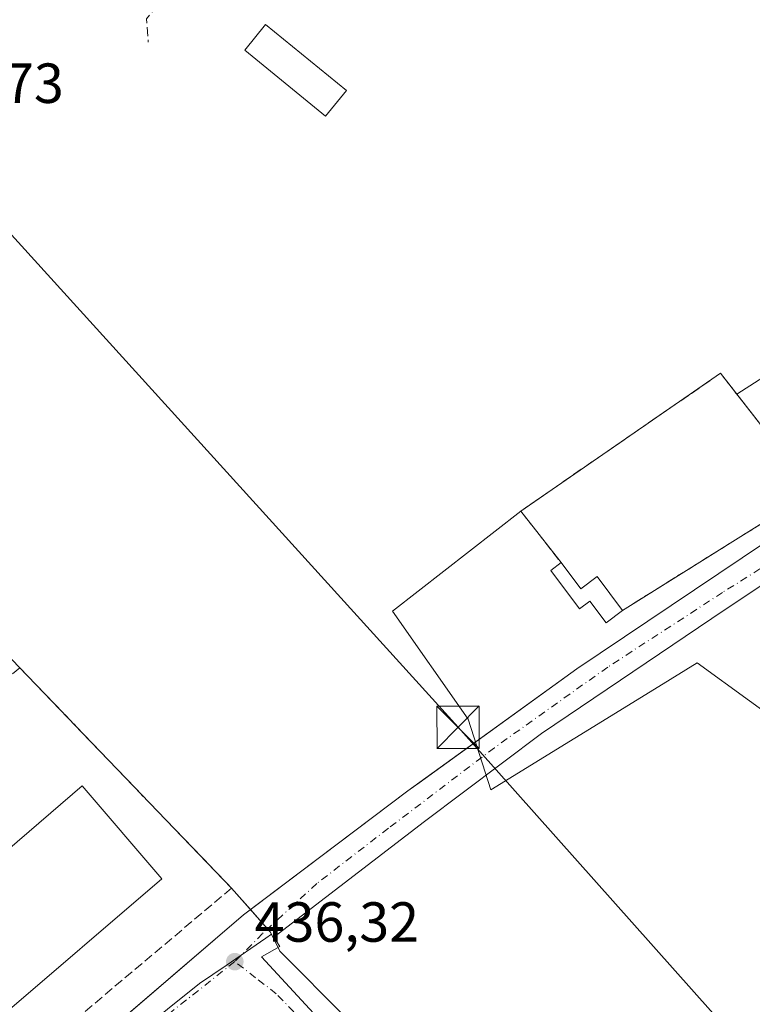
# Model space of a CAD drawing. Units: metres. Extents: x 580240 to 583695, y 4721957 to 4724310.
# Drawn here: x 582049 to 582179, y 4723156 to 4723331 of the extents above; entities that cross this region are included whole.
import ezdxf

# ---------------------------------------------------------------- set-up
doc = ezdxf.new("R2010")
doc.units = ezdxf.units.M
doc.header["$MEASUREMENT"] = 0
doc.linetypes.add('DGN Style 3', pattern=[2.307223458686699, 1.648016756204785, -0.6592067024819142])
doc.linetypes.add('DGN Style 4', pattern=[2.6384748266838614, 1.318413404963828, -0.6592067024819142, 0.001648016756204785, -0.6592067024819142])
for name, color, linetype, lineweight in [('Cementerio Cxs', 135, 'Continuous', 0), ('Cultivos herbáceos CxS', 92, 'Continuous', 0), ('Edificación industrial Cxs', 135, 'Continuous', 13), ('Edificación ligera Cxs', 1, 'Continuous', 0), ('Elemento construido', 1, 'Continuous', 0), ('Huerta CxS', 92, 'Continuous', 0), ('Instalación de telecomunicaciones y medición Cxs', 135, 'Continuous', 0), ('Muro lineal', 1, 'DGN Style 3', 13), ('Núcleo urbano CxS', 7, 'Continuous', 0), ('Punto de cota en terreno', 7, 'Continuous', 0), ('Recinto industrial CxS', 135, 'Continuous', 0), ('Rótulo de punto de cota en terreno', 7, 'Continuous', 0), ('Tendido', 6, 'Continuous', 0), ('Torre de tendido puntual', 7, 'Continuous', 0), ('Vegetación y arbolados urbanos CxS', 151, 'Continuous', 0), ('Vía urbana Cxs', 4, 'Continuous', 0), ('Vía urbana eje', 4, 'DGN Style 4', 0)]:
    doc.layers.add(name, color=color, linetype=linetype, lineweight=lineweight)
doc.styles.add('Style-Arial', font='txt')

# ---------------------------------------------------------------- blocks, each defined once
blk = doc.blocks.new('*U13')
at = {"layer": 'Cultivos herbáceos CxS', "color": 92, "linetype": 'Continuous', "lineweight": 0}
for points in [[(582212.8640999999, 4723287.925899999, 438.6190999999963), (582176.5453000005, 4723264.6086, 438.209799999997), (582173.6401000004, 4723268.3301, 438.1242999999959), (582138.2100999998, 4723243.890100001, 437.3690000000061), (582115.4796000002, 4723226.149599999, 437.2238999999972), (582128.8817999996, 4723207.0189, 437.1631000000052), (582132.9259000003, 4723194.479900001, 437.0243999999948), (582162.7198000001, 4723212.8181, 437.4320000000008), (582169.5072999997, 4723216.9957, 437.4639000000025), (582188.0824999996, 4723203.486500001, 437.2333999999974)], [(582202.3837000001, 4723049.928900001, 433.4046999999992), (582137.0015000004, 4723123.141899999, 436.107799999998), (582134.5734999999, 4723125.5496, 436.1416999999929), (582135.0301000001, 4723126.140100001, 436.1416000000027), (582107.3865, 4723153.910800001, 436.3133999999991), (582095.5, 4723165.851700001, 436.5426000000007), (582093.9929999998, 4723168.8588, 436.5890000000073), (582093.7833000004, 4723169.2774, 436.5935999999929), (582086.9200999998, 4723177.030099999, 436.3454000000056), (582057.8953999998, 4723207.213, 435.9934999999969), (582049.3300999999, 4723216.120100001, 435.892200000002), (582006.5086000003, 4723260.651900001, 435.2206000000006), (582003.5102000004, 4723263.770099999, 435.3585000000021), (581999.6222999999, 4723267.4804, 434.7185999999929), (582001.4599000001, 4723269.971899999, 434.7920000000013), (582002.0318, 4723270.655900001, 434.8117000000057), (582002.1142999995, 4723270.759299999, 434.8141999999935), (582012.7143000001, 4723284.6393, 435.2054000000062), (582012.7987000003, 4723284.7555, 435.2069999999949), (582032.7686999999, 4723313.6755, 436.039499999999), (582032.8331000004, 4723313.772700001, 436.0421000000061), (582042.3831000002, 4723328.822699999, 436.3776999999973), (582042.4411000004, 4723328.9177, 436.3803999999946), (582047.6009000001, 4723337.7575, 436.5415999999968)]]:
    blk.add_polyline3d(points, dxfattribs=at)
blk = doc.blocks.new('*U22')
at = {"layer": 'Vegetación y arbolados urbanos CxS', "color": 151, "linetype": 'Continuous', "lineweight": 0}
blk.add_polyline3d([(582013.6183000002, 4723105.978499999, 433.7617999999929), (582081.2100999998, 4723160.131100001, 436.2370999999985), (582085.9287, 4723163.345699999, 436.332899999994), (582093.0065000001, 4723168.167500001, 436.5561000000016), (582093.9929999998, 4723168.8588, 436.5890000000073), (582095.5, 4723165.851700001, 436.5426000000007), (582107.3865, 4723153.910800001, 436.3133999999991)], dxfattribs=at)
blk = doc.blocks.new('*U33')
at = {"layer": 'Recinto industrial CxS', "color": 135, "linetype": 'Continuous', "lineweight": 0}
blk.add_polyline3d([(581942.1300999997, 4723331.9001, 436.1448999999994), (581987.3000999996, 4723279.2401, 435.5898000000016), (581990.1199000003, 4723276.549000001, 435.0118999999977), (581999.6222999999, 4723267.4804, 435.0605000000069), (582003.5100999996, 4723263.770099999, 435.6052999999956), (582006.5086000003, 4723260.651900001, 435.4468000000052), (582049.3300999999, 4723216.120100001, 436.3304000000062), (582057.8953999998, 4723207.213, 436.2617999999929), (582086.9200999998, 4723177.030099999, 436.6662999999971), (582093.7832000004, 4723169.2774, 436.6621000000014), (582093.9929999998, 4723168.8588, 436.6576999999961), (582095.5, 4723165.851700001, 436.5960000000051), (582107.3864000002, 4723153.910800001, 436.4015999999974), (582135.0301000001, 4723126.140100001, 436.3684000000067), (582134.5734999999, 4723125.5496, 436.351800000004), (582133.2901, 4723123.890100001, 436.3004999999976), (582128.7289000005, 4723119.6193, 436.5356999999931), (582112.5608999999, 4723104.4805, 436.4478999999993), (582079.7200999996, 4723073.7301, 434.5427000000054), (582153.2600999996, 4722987.1801, 433.3395000000019)], dxfattribs=at)
blk = doc.blocks.new('5PATER')
at = {"layer": 'Huerta CxS', "linetype": 'Continuous', "lineweight": 0}
h = blk.add_hatch(color=51, dxfattribs=at)
edge = h.paths.add_edge_path()
edge.add_ellipse((0, 0), major_axis=(-0.1095731443231308, -0.1110710700762829), ratio=0.9994222409660322, start_angle=0, end_angle=360)
blk = doc.blocks.new('*U47')
at = {"layer": 'Vía urbana Cxs', "color": 4, "linetype": 'Continuous', "lineweight": 0}
for points in [[(582194.1763000004, 4723239.5405, 439.7776000000013), (582172.0834999997, 4723224.856100001, 437.6704000000027), (582141.9210000001, 4723204.483200001, 437.9266000000061), (582121.1113, 4723188.8531, 437.3025000000052), (582094.3992999997, 4723168.3543, 436.655899999998), (582095.4967, 4723166.671900001, 436.6236999999965), (582092.2246000003, 4723164.8314, 436.4704000000056), (582110.0169000002, 4723145.6075, 436.3736000000063), (582129.8710000003, 4723126.616699999, 436.2045000000071), (582131.9385000002, 4723124.6391, 436.2382000000071), (582131.2547000004, 4723124.093599999, 436.2357000000048), (582131.0131999999, 4723123.901000001, 436.2344000000012), (582124.6392999999, 4723118.8168, 436.2948000000034), (582110.7326999997, 4723107.466499999, 435.8273999999947), (582084.2487000005, 4723084.663699999, 434.8092000000034), (582059.5025000004, 4723064.243000001, 433.5276000000013), (582039.6657999996, 4723046.829500001, 432.6391000000004), (582018.2801000001, 4723027.690099999, 431.6538), (581999.3450999996, 4723011.692199999, 430.9388000000035)], [(582050.7834999999, 4723139.4879, 435.5216999999975), (582089.0301999999, 4723172.3201, 436.6472000000067), (582090.8957000002, 4723173.725199999, 436.653999999995), (582118.2001, 4723194.290100001, 437.0800000000018), (582120.1792000001, 4723195.721899999, 437.093200000003), (582148.1401000004, 4723215.950099999, 438.7796999999992), (582194.2001, 4723246.8301, 439.5552000000025)]]:
    blk.add_polyline3d(points, dxfattribs=at)
blk = doc.blocks.new('5TTEND')
at = {"layer": 'Instalación de telecomunicaciones y medición Cxs', "color": 7, "linetype": 'Continuous', "lineweight": 0}
for p, q in [((-0.375, 0.3754), (0.375, -0.3746)), ((0.3720000000000001, 0.3784000000000001), (-0.3720000000000001, -0.3776))]:
    blk.add_line(p, q, dxfattribs=at)
at = {"layer": 'Instalación de telecomunicaciones y medición Cxs', "color": 7, "linetype": 'Continuous', "lineweight": 0, "flags": 128}
blk.add_lwpolyline([(-0.375, -0.3746), (0.375, -0.3746), (0.375, 0.3754), (-0.375, 0.3754), (-0.3720000000000001, -0.3776)], dxfattribs=at)

msp = doc.modelspace()

# ---------------------------------------------------------------- linework, layer by layer
at = {"layer": 'Cementerio Cxs', "color": 135, "linetype": 'Continuous', "lineweight": 0, "extrusion": (0.2841346315359182, 0.1774683861563602, 0.942216791973591), "elevation": 1004061.533284639, "flags": 128}
msp.add_lwpolyline([(3697623.690643116, -2822667.267937131), (3697623.690643116, -2822625.035276386)], dxfattribs=at)
at = {"layer": 'Cementerio Cxs', "color": 135, "linetype": 'Continuous', "lineweight": 0}
msp.add_polyline3d([(582190.0100999996, 4723247.360099999, 439.4985000000015), (582156.2600999996, 4723226.280099999, 453.6465999999928), (582153.3501000004, 4723224.0801, 451.2548999999999), (582150.4600999998, 4723227.9001, 449.696100000001), (582148.6401000004, 4723226.550100001, 445.1370000000024), (582143.5301000001, 4723233.380100001, 441.4774999999936), (582145.3701, 4723234.7601, 444.7801999999938), (582138.2100999998, 4723243.890100001, 449.6698000000034), (582173.6401000004, 4723268.3301, 438.7595000000001)], close=True, dxfattribs=at)
for points in [[(582145.3701, 4723234.7601, 444.7801999999938), (582138.2100999998, 4723243.890100001, 449.6698000000034), (582173.6401000004, 4723268.3301, 438.7595000000001), (582190.0100999996, 4723247.360099999, 439.4985000000015)], [(582156.2600999996, 4723226.280099999, 453.6465999999928), (582153.3501000004, 4723224.0801, 451.2548999999999), (582150.4600999998, 4723227.9001, 449.696100000001), (582148.6401000004, 4723226.550100001, 445.1370000000024), (582143.5301000001, 4723233.380100001, 441.4774999999936), (582145.3701, 4723234.7601, 444.7801999999938)]]:
    msp.add_polyline3d(points, dxfattribs=at)
at = {"layer": 'Cultivos herbáceos CxS', "color": 92, "linetype": 'Continuous', "lineweight": 0, "extrusion": (-0.540260562403428, 0.8414976944388992, 0.0003936566378562949), "elevation": 3660089.423084084, "flags": 128}
msp.add_lwpolyline([(-3041770.234624161, -1002.059074186986), (-3041737.20973512, -1002.199474197869), (-3041694.0501277, -1002.608774229582)], dxfattribs=at)
at = {"layer": 'Cultivos herbáceos CxS', "color": 92, "linetype": 'Continuous', "lineweight": 0, "extrusion": (-0.02415014703096954, 0.004114827917675802, 0.9996998742570645), "elevation": 5813.850189018645, "flags": 128}
msp.add_lwpolyline([(-4753946.378935202, -219358.8615338887), (-4753949.559593358, -219362.3515873614), (-4753919.51582739, -219393.1824340024)], dxfattribs=at)
at = {"layer": 'Cultivos herbáceos CxS', "color": 92, "linetype": 'Continuous', "lineweight": 0}
for points in [[(582138.2100999998, 4723243.890100001, 437.3690000000061), (582115.4796000002, 4723226.149599999, 437.2238999999972), (582128.8817999996, 4723207.0189, 437.1631000000052), (582132.9259000003, 4723194.479900001, 437.0243999999948), (582162.7198000001, 4723212.8181, 437.4320000000008), (582169.5072999997, 4723216.9957, 437.4639000000025), (582188.0824999996, 4723203.486500001, 437.2333999999974), (582207.2150999998, 4723217.556299999, 437.8341999999975), (582207.6360999999, 4723217.081900001, 437.8261000000057), (582210.1177000003, 4723214.285900001, 437.6910000000062), (582247.1753000002, 4723172.532500001, 437.1444999999949), (582284.8870999999, 4723195.044299999, 436.6955000000017), (582256.7433000002, 4723243.447100001, 437.7811999999976), (582305.7111000001, 4723274.965299999, 438.0372999999963), (582352.9867000004, 4723213.614700001, 435.659799999994), (582357.3454999998, 4723226.2227, 436.1680000000051), (582358.0481000004, 4723228.254899999, 436.1350999999996), (582366.9523, 4723254.011499999, 435.9048999999941), (582367.2732999995, 4723254.939300001, 435.8953000000038)], [(581999.6222999999, 4723267.4804, 434.7185999999929), (582003.5102000004, 4723263.770099999, 435.3585000000021), (582006.5086000003, 4723260.651900001, 435.2206000000006), (582049.3300999999, 4723216.120100001, 435.892200000002), (582057.8953999998, 4723207.213, 435.9934999999969), (582086.9200999998, 4723177.030099999, 436.3454000000056), (582093.7833000004, 4723169.2774, 436.5935999999929), (582093.9929999998, 4723168.8588, 436.5890000000073)], [(582093.9929999998, 4723168.8588, 436.5890000000073), (582095.5, 4723165.851700001, 436.5426000000007), (582107.3865, 4723153.910800001, 436.3133999999991), (582135.0301000001, 4723126.140100001, 436.1416000000027), (582134.5734999999, 4723125.5496, 436.1416999999929)]]:
    msp.add_polyline3d(points, dxfattribs=at)
at = {"layer": 'Edificación industrial Cxs', "color": 135, "linetype": 'Continuous', "lineweight": 13, "elevation": 442.0776999999941, "flags": 128}
msp.add_lwpolyline([(582031.7301000003, 4723170.550100001), (582060.4101, 4723195.1801), (582074.5701000001, 4723178.690099999), (582045.8969000002, 4723154.0703)], dxfattribs=at)
at = {"layer": 'Edificación industrial Cxs', "color": 135, "linetype": 'Continuous', "lineweight": 13}
msp.add_polyline3d([(582005.8601000002, 4723179.1601, 436.5994999999967), (582005.2001, 4723178.600099999, 436.8968000000023), (582012.0301000001, 4723170.640100001, 441.2909000000073), (582023.3201000001, 4723180.3301, 439.1999999999971), (582031.7301000003, 4723170.550100001, 442.0776999999944), (582060.4101, 4723195.1801, 438.2795000000042), (582074.5701000001, 4723178.690099999, 438.3776000000071), (582045.8969000002, 4723154.0703, 440.4600000000065), (582045.8501000004, 4723154.030099999, 440.4664000000049)], dxfattribs=at)
at = {"layer": 'Edificación ligera Cxs', "color": 1, "linetype": 'Continuous', "lineweight": 0, "elevation": 453.6465999999926, "flags": 128}
msp.add_lwpolyline([(582145.3701, 4723234.7601), (582148.8501000004, 4723230.120100001), (582151.7401000002, 4723232.290100001), (582156.2600999996, 4723226.280099999), (582153.3501000004, 4723224.0801), (582150.4600999998, 4723227.9001), (582148.6401000004, 4723226.550100001), (582143.5301000001, 4723233.380100001)], close=True, dxfattribs=at)
at = {"layer": 'Edificación ligera Cxs', "color": 1, "linetype": 'Continuous', "lineweight": 0}
for points in [[(582107.3000999996, 4723318.460100001, 439.2045999999973), (582103.6001000004, 4723313.9101, 439.3816999999981), (582089.2600999996, 4723325.600099999, 437.8643000000012), (582092.9600999998, 4723330.1601, 438.1008000000002), (582107.3000999996, 4723318.460100001, 439.2045999999973)], [(582156.2600999996, 4723226.280099999, 453.6465999999928), (582153.3501000004, 4723224.0801, 451.2548999999999), (582150.4600999998, 4723227.9001, 449.696100000001), (582148.6401000004, 4723226.550100001, 445.1370000000024), (582143.5301000001, 4723233.380100001, 441.4774999999936), (582145.3701, 4723234.7601, 444.7801999999938)], [(582145.3701, 4723234.7601, 444.7801999999938), (582148.8501000004, 4723230.120100001, 447.3191999999981), (582151.7401000002, 4723232.290100001, 452.6837999999989), (582156.2600999996, 4723226.280099999, 453.6465999999928)]]:
    msp.add_polyline3d(points, dxfattribs=at)
msp.add_3dface([(582107.3000999996, 4723318.460100001, 439.3816999999981), (582103.6001000004, 4723313.9101, 439.3816999999981), (582089.2600999996, 4723325.600099999, 439.3816999999981), (582092.9600999998, 4723330.1601, 439.3816999999981)], dxfattribs=at)
at = {"layer": 'Elemento construido', "color": 1, "linetype": 'Continuous', "lineweight": 0}
msp.add_polyline3d([(582043.7500999998, 4723133.450099999, 435.2774999999965), (582089.0301000001, 4723172.3201, 436.6472000000067), (582118.2001, 4723194.290100001, 437.0800000000018), (582148.1401000004, 4723215.950099999, 438.7796999999992), (582194.2001, 4723246.8301, 439.5552000000025)], dxfattribs=at)
at = {"layer": 'Muro lineal', "color": 1, "linetype": 'DGN Style 3', "lineweight": 13, "extrusion": (-0.1634177019903975, -0.04637785122630015, 0.9854662599966622), "elevation": -313748.0986569322, "flags": 128}
msp.add_lwpolyline([(-4384976.011308102, 1822711.278589017), (-4384971.404136501, 1822704.930841325), (-4384967.327163553, 1822704.083729304)], dxfattribs=at)
at = {"layer": 'Muro lineal', "color": 1, "linetype": 'DGN Style 3', "lineweight": 13, "extrusion": (0.00359299376003034, 0.003054912568997852, 0.9999888788906787), "elevation": 16956.63744998783, "flags": 128}
msp.add_lwpolyline([(582044.005299865, 4723186.358653178), (582000.5346135801, 4723149.398480711)], dxfattribs=at)
at = {"layer": 'Muro lineal', "color": 1, "linetype": 'DGN Style 3', "lineweight": 13}
for points in [[(582156.2600999996, 4723226.280099999, 453.6465999999928), (582190.0100999996, 4723247.360099999, 439.4985000000015), (582173.6401000004, 4723268.3301, 438.7595000000001), (582138.2100999998, 4723243.890100001, 449.6698000000034), (582145.3701, 4723234.7601, 444.7801999999938)], [(582049.3300999999, 4723216.120100001, 436.3304000000062), (582086.9200999998, 4723177.030099999, 436.6662999999971), (582052.2200999996, 4723147.850099999, 436.4039000000049), (582051.6001000004, 4723147.3101, 436.4474999999948)]]:
    msp.add_polyline3d(points, dxfattribs=at)
at = {"layer": 'Núcleo urbano CxS', "color": 7, "linetype": 'Continuous', "lineweight": 0, "extrusion": (-0.540260562403428, 0.8414976944388992, 0.0003936566378562949), "elevation": 3660089.423084084, "flags": 128}
msp.add_lwpolyline([(-3041770.234624161, -1002.059074186986), (-3041737.20973512, -1002.199474197869), (-3041694.0501277, -1002.608774229582)], dxfattribs=at)
at = {"layer": 'Núcleo urbano CxS', "color": 7, "linetype": 'Continuous', "lineweight": 0, "extrusion": (-0.02415014703096954, 0.004114827917675802, 0.9996998742570645), "elevation": 5813.850189018645, "flags": 128}
msp.add_lwpolyline([(-4753946.378935202, -219358.8615338887), (-4753949.559593358, -219362.3515873614), (-4753919.51582739, -219393.1824340024)], dxfattribs=at)
at = {"layer": 'Núcleo urbano CxS', "color": 7, "linetype": 'Continuous', "lineweight": 0}
for points in [[(581942.1300999997, 4723331.9001, 434.7376999999979), (581987.3000999996, 4723279.2401, 435.2388999999966), (581990.1199000003, 4723276.549000001, 434.9851999999955), (581999.6222999999, 4723267.4804, 434.7185999999929), (582003.5102000004, 4723263.770099999, 435.3585000000021), (582006.5086000003, 4723260.651900001, 435.2206000000006), (582049.3300999999, 4723216.120100001, 435.892200000002), (582057.8953999998, 4723207.213, 435.9934999999969), (582086.9200999998, 4723177.030099999, 436.3454000000056), (582093.7833000004, 4723169.2774, 436.5935999999929), (582093.9929999998, 4723168.8588, 436.5890000000073), (582093.0065000001, 4723168.167500001, 436.5561000000016), (582085.9287, 4723163.345699999, 436.332899999994), (582081.2100999998, 4723160.131100001, 436.2370999999985), (582013.6183000002, 4723105.978499999, 433.7617999999929), (581998.8683000002, 4723123.738700001, 433.5225000000065), (581968.6731000004, 4723160.099300001, 432.8855999999942), (581935.8507000003, 4723199.625499999, 431.8798999999999), (581932.0509000003, 4723204.201300001, 431.6679000000004), (581927.5749000004, 4723209.312899999, 431.5084000000061), (581894.4707000004, 4723247.119700001, 432.3917999999976), (581854.4489000002, 4723296.197899999, 434.2473000000027)], [(582188.0824999996, 4723203.486500001, 437.2333999999974), (582169.5072999997, 4723216.9957, 437.4639000000025), (582162.7198000001, 4723212.8181, 437.4320000000008), (582132.9259000003, 4723194.479900001, 437.0243999999948), (582128.8817999996, 4723207.0189, 437.1631000000052), (582115.4796000002, 4723226.149599999, 437.2238999999972), (582138.2100999998, 4723243.890100001, 437.3690000000061), (582145.3701, 4723234.7601, 437.6296000000002), (582143.5301000001, 4723233.380100001, 437.5237999999954), (582148.6401000004, 4723226.550100001, 437.4320000000008), (582150.4600999998, 4723227.9001, 437.5342999999993), (582153.3501000004, 4723224.0801, 437.527900000001), (582156.2600999996, 4723226.280099999, 437.6080999999977), (582190.0100999996, 4723247.360099999, 438.2841999999946), (582176.5453000005, 4723264.6086, 438.209799999997), (582212.8640999999, 4723287.925899999, 438.6190999999963)], [(582138.2100999998, 4723243.890100001, 437.3690000000061), (582115.4796000002, 4723226.149599999, 437.2238999999972), (582128.8817999996, 4723207.0189, 437.1631000000052), (582132.9259000003, 4723194.479900001, 437.0243999999948), (582162.7198000001, 4723212.8181, 437.4320000000008), (582169.5072999997, 4723216.9957, 437.4639000000025), (582188.0824999996, 4723203.486500001, 437.2333999999974), (582207.2150999998, 4723217.556299999, 437.8341999999975), (582207.6360999999, 4723217.081900001, 437.8261000000057), (582210.1177000003, 4723214.285900001, 437.6910000000062), (582247.1753000002, 4723172.532500001, 437.1444999999949), (582284.8870999999, 4723195.044299999, 436.6955000000017), (582256.7433000002, 4723243.447100001, 437.7811999999976), (582305.7111000001, 4723274.965299999, 438.0372999999963), (582352.9867000004, 4723213.614700001, 435.659799999994), (582357.3454999998, 4723226.2227, 436.1680000000051), (582358.0481000004, 4723228.254899999, 436.1350999999996), (582366.9523, 4723254.011499999, 435.9048999999941), (582367.2732999995, 4723254.939300001, 435.8953000000038)], [(581999.6222999999, 4723267.4804, 434.7185999999929), (582003.5102000004, 4723263.770099999, 435.3585000000021), (582006.5086000003, 4723260.651900001, 435.2206000000006), (582049.3300999999, 4723216.120100001, 435.892200000002), (582057.8953999998, 4723207.213, 435.9934999999969), (582086.9200999998, 4723177.030099999, 436.3454000000056), (582093.7833000004, 4723169.2774, 436.5935999999929), (582093.9929999998, 4723168.8588, 436.5890000000073)], [(582138.2100999998, 4723243.890100001, 437.3690000000061), (582145.3701, 4723234.7601, 437.6296000000002), (582143.5301000001, 4723233.380100001, 437.5237999999954), (582148.6401000004, 4723226.550100001, 437.4320000000008), (582150.4600999998, 4723227.9001, 437.5342999999993), (582153.3501000004, 4723224.0801, 437.527900000001), (582156.2600999996, 4723226.280099999, 437.6080999999977), (582190.0100999996, 4723247.360099999, 438.2841999999946), (582176.5453000005, 4723264.6086, 438.209799999997)], [(582138.2100999998, 4723243.890100001, 437.3690000000061), (582145.3701, 4723234.7601, 437.6296000000002), (582143.5301000001, 4723233.380100001, 437.5237999999954), (582148.6401000004, 4723226.550100001, 437.4320000000008), (582150.4600999998, 4723227.9001, 437.5342999999993), (582153.3501000004, 4723224.0801, 437.527900000001), (582156.2600999996, 4723226.280099999, 437.6080999999977), (582190.0100999996, 4723247.360099999, 438.2841999999946), (582176.5453000005, 4723264.6086, 438.209799999997)], [(581935.8507000003, 4723199.625499999, 431.8798999999999), (581968.6731000004, 4723160.099300001, 432.8855999999942), (581998.8683000002, 4723123.738700001, 433.5225000000065), (582013.6183000002, 4723105.978499999, 433.7617999999929), (582081.2100999998, 4723160.131100001, 436.2370999999985), (582085.9287, 4723163.345699999, 436.332899999994), (582093.0065000001, 4723168.167500001, 436.5561000000016), (582093.9929999998, 4723168.8588, 436.5890000000073)]]:
    msp.add_polyline3d(points, dxfattribs=at)
msp.add_polyline3d([(582176.5453000005, 4723264.6086, 438.209799999997), (582190.0100999996, 4723247.360099999, 438.2841999999946), (582156.2600999996, 4723226.280099999, 437.6080999999977), (582153.3501000004, 4723224.0801, 437.527900000001), (582150.4600999998, 4723227.9001, 437.5342999999993), (582148.6401000004, 4723226.550100001, 437.4320000000008), (582143.5301000001, 4723233.380100001, 437.5237999999954), (582145.3701, 4723234.7601, 437.6296000000002), (582138.2100999998, 4723243.890100001, 437.3690000000061), (582173.6401000004, 4723268.3301, 438.1242999999959)], close=True, dxfattribs=at)
at = {"layer": 'Recinto industrial CxS', "color": 135, "linetype": 'Continuous', "lineweight": 0, "extrusion": (-0.7208013437529868, -0.6931417036019262, 3.964477627073985e-05), "elevation": -3693399.989934579, "flags": 128}
msp.add_lwpolyline([(-3001057.864316369, 582.7544167372754), (-3001045.507100075, 582.6858167372083), (-3001003.63299516, 583.0903167375303)], dxfattribs=at)
at = {"layer": 'Recinto industrial CxS', "color": 135, "linetype": 'Continuous', "lineweight": 0, "extrusion": (0.001825387122980414, -0.002061955808982079, 0.9999962081428575), "elevation": -8239.78370143578, "flags": 128}
msp.add_lwpolyline([(582085.1532404214, 4723170.080701608), (582088.4989602207, 4723166.301393576)], dxfattribs=at)
at = {"layer": 'Recinto industrial CxS', "color": 135, "linetype": 'Continuous', "lineweight": 0, "extrusion": (0.0004761225998223887, -0.0005378523303940481, 0.999999742011037), "elevation": -1826.571121765104, "flags": 128}
msp.add_lwpolyline([(582089.9919220557, 4723172.951546365), (582093.0370232816, 4723169.511645867)], dxfattribs=at)
at = {"layer": 'Recinto industrial CxS', "color": 135, "linetype": 'Continuous', "lineweight": 0}
for points in [[(582093.3108999999, 4723169.810900001, 436.6490999999951), (582093.7832000004, 4723169.2774, 436.6621000000014), (582093.9929999998, 4723168.8588, 436.6576999999961), (582095.1786000002, 4723166.493000001, 436.6074999999983)], [(582095.1786000002, 4723166.493000001, 436.6074999999983), (582095.5, 4723165.851700001, 436.5960000000051), (582107.3864000002, 4723153.910800001, 436.4015999999974), (582134.8369000005, 4723126.334200001, 436.3545000000013)]]:
    msp.add_polyline3d(points, dxfattribs=at)
at = {"layer": 'Tendido', "color": 6, "linetype": 'Continuous', "lineweight": 0}
msp.add_polyline3d([(581815.7478, 4723797.739800001, 459.1095999999961), (581824.6514999997, 4723714.8814, 459.2614999999933), (581860.54, 4723500.600000001, 439.9349999999977), (581997.5700000003, 4723348.350000001, 440.9817000000039), (582127.1028000005, 4723205.552300001, 439.8905999999988), (582234.4199999999, 4723085.09, 437.5331000000006), (582169.4966000002, 4722942.7972, 426.9443000000028), (582109.4446, 4722829.9659, 419.4170000000013)], dxfattribs=at)
at = {"layer": 'Vegetación y arbolados urbanos CxS', "color": 151, "linetype": 'Continuous', "lineweight": 0}
for points in [[(581935.8507000003, 4723199.625499999, 431.8798999999999), (581968.6731000004, 4723160.099300001, 432.8855999999942), (581998.8683000002, 4723123.738700001, 433.5225000000065), (582013.6183000002, 4723105.978499999, 433.7617999999929), (582081.2100999998, 4723160.131100001, 436.2370999999985), (582085.9287, 4723163.345699999, 436.332899999994), (582093.0065000001, 4723168.167500001, 436.5561000000016), (582093.9929999998, 4723168.8588, 436.5890000000073)], [(582093.9929999998, 4723168.8588, 436.5890000000073), (582095.5, 4723165.851700001, 436.5426000000007), (582107.3865, 4723153.910800001, 436.3133999999991), (582135.0301000001, 4723126.140100001, 436.1416000000027), (582134.5734999999, 4723125.5496, 436.1416999999929)]]:
    msp.add_polyline3d(points, dxfattribs=at)
at = {"layer": 'Vía urbana Cxs', "color": 4, "linetype": 'Continuous', "lineweight": 0}
for points in [[(582362.4101, 4723255.690099999, 439.0886000000028), (582363.0613000002, 4723257.761600001, 439.3456000000006), (582353.4040000001, 4723270.0647, 437.6918000000006), (582336.6030000001, 4723291.892899999, 439.3674000000028), (582319.9341000002, 4723313.8533, 439.1423999999971), (582317.6047, 4723314.6823, 439.2746000000043), (582301.2005000003, 4723305.421900001, 440.2660000000033), (582288.8973000003, 4723298.9396, 439.3171000000002), (582267.466, 4723287.694800001, 438.8340000000026), (582252.1201999999, 4723278.566600001, 438.6460999999982), (582240.2138999999, 4723271.422900001, 438.8974000000017), (582216.5335999997, 4723254.886399999, 439.2951999999932), (582208.8607000001, 4723249.594699999, 439.0659000000014), (582194.1763000004, 4723239.5405, 439.7776000000013), (582172.0834999997, 4723224.856100001, 437.6704000000027), (582141.9210000001, 4723204.483200001, 437.9266000000061), (582121.1113, 4723188.8531, 437.3025000000052), (582094.3992999997, 4723168.3543, 436.655899999998), (582095.4967, 4723166.671900001, 436.6236999999965), (582092.2246000003, 4723164.8314, 436.4704000000056), (582110.0169000002, 4723145.6075, 436.3736000000063), (582129.8710000003, 4723126.616699999, 436.2045000000071)], [(582050.7834999999, 4723139.4879, 435.5216999999975), (582089.0301999999, 4723172.3201, 436.6472000000067), (582090.8957000002, 4723173.725199999, 436.653999999995), (582118.2001, 4723194.290100001, 437.0800000000018), (582120.1792000001, 4723195.721899999, 437.093200000003), (582148.1401000004, 4723215.950099999, 438.7796999999992), (582194.2001, 4723246.8301, 439.5552000000025)]]:
    msp.add_polyline3d(points, dxfattribs=at)
at = {"layer": 'Vía urbana eje', "color": 4, "linetype": 'DGN Style 4', "lineweight": 0, "extrusion": (0.6386777016450564, -0.6489961524859991, 0.4133942276807431), "elevation": -2693368.57526862, "flags": 128}
msp.add_lwpolyline([(3727802.374707063, 1223279.305008572), (3727798.874810848, 1223279.185850103), (3727795.353645452, 1223279.083384802)], dxfattribs=at)
at = {"layer": 'Vía urbana eje', "color": 4, "linetype": 'DGN Style 4', "lineweight": 0, "extrusion": (0.6206023042316859, -0.7841069718096768, 0.005388575115977981), "elevation": -3342218.635684947, "flags": 128}
msp.add_lwpolyline([(3387674.496947584, 18446.43780245679), (3387669.571180106, 18446.34488309998), (3387659.718010083, 18446.15922007983), (3387654.786036493, 18446.0670584586), (3387644.932866469, 18445.91789490853), (3387635.067284219, 18445.61874902915), (3387630.147722856, 18445.47067272658), (3387620.282140605, 18445.18882659603), (3387615.368785355, 18445.01759288309), (3387610.443017877, 18444.86057445691), (3387605.509409217, 18444.71938924346), (3387600.577435627, 18444.53812891582), (3387590.724265603, 18444.17146852352), (3387585.792292013, 18443.99760808843), (3387580.864889467, 18443.86156505376)], dxfattribs=at)
at = {"layer": 'Vía urbana eje', "color": 4, "linetype": 'DGN Style 4', "lineweight": 0}
for points in [[(582256.4101, 4723284.270099999, 438.7081999999937), (582246.2503000004, 4723278.4079, 438.6831999999995), (582235.4024999999, 4723270.7349, 438.776199999993), (582212.6480999999, 4723255.653700001, 438.3567000000039), (582197.9101, 4723244.9801, 439.0497000000032), (582189.8938999996, 4723239.5141, 438.6347999999998), (582174.0188999996, 4723229.459899999, 438.4703000000009), (582153.6458999999, 4723216.230699999, 439.2863999999972), (582133.5377000002, 4723201.9431, 437.8193000000028), (582114.7521000003, 4723187.6555, 437.9777000000031), (582102.0521, 4723177.865900001, 437.726800000004), (582092.4200999998, 4723168.9901, 436.5755999999965)], [(582120.4801000003, 4723125.460100001, 436.0880000000034), (582119.0701000001, 4723129.140100001, 436.1342000000004), (582117.6401000004, 4723132.8101, 436.1869000000006), (582115.2600999996, 4723135.9901, 436.2191000000021), (582112.8501000004, 4723139.1601, 436.2501000000047), (582110.4600999998, 4723142.3301, 436.2804999999935), (582107.3300999999, 4723145.5101, 436.3142999999982), (582104.2100999998, 4723148.720100001, 436.3430999999982), (582101.1001000004, 4723151.9101, 436.3729000000022), (582097.9600999998, 4723155.100099999, 436.3791000000056), (582094.8501000004, 4723158.300100001, 436.3879000000015), (582091.1700999998, 4723161.1501, 436.3744000000006), (582087.4801000003, 4723164.0001, 436.3738000000012)]]:
    msp.add_polyline3d(points, dxfattribs=at)

# ---------------------------------------------------------------- block references
at = {"layer": 'Cultivos herbáceos CxS', "color": 92, "linetype": 'Continuous', "lineweight": 0}
msp.add_blockref('*U13', (0, 0), dxfattribs=at)
at = {"layer": 'Punto de cota en terreno', "color": 7, "linetype": 'Continuous', "lineweight": 0, "xscale": 10, "yscale": 10, "zscale": 10}
msp.add_blockref('5PATER', (582087.4900000002, 4723164, 436.320000000007), dxfattribs=at)
at = {"layer": 'Recinto industrial CxS', "color": 135, "linetype": 'Continuous', "lineweight": 0}
msp.add_blockref('*U33', (0, 0), dxfattribs=at)
at = {"layer": 'Torre de tendido puntual', "color": 7, "linetype": 'Continuous', "lineweight": 0, "xscale": 10, "yscale": 10, "zscale": 10}
msp.add_blockref('5TTEND', (582127.1028000005, 4723205.552300001, 439.8905999999988), dxfattribs=at)
at = {"layer": 'Vegetación y arbolados urbanos CxS', "color": 151, "linetype": 'Continuous', "lineweight": 0}
msp.add_blockref('*U22', (0, 0), dxfattribs=at)
at = {"layer": 'Vía urbana Cxs', "color": 4, "linetype": 'Continuous', "lineweight": 0}
msp.add_blockref('*U47', (0, 0), dxfattribs=at)

# ---------------------------------------------------------------- texts
at = {"layer": 'Rótulo de punto de cota en terreno', "color": 7, "linetype": 'Continuous', "lineweight": 0, "style": 'Style-Arial'}
for s, p in [('435,73', (582028.0077999998, 4723316.2678)), ('436,32', (582091.0177999996, 4723167.527799999))]:
    msp.add_text(s, height=7.000000000000002, dxfattribs=at).set_placement(p)

doc.saveas('drawing.dxf')
